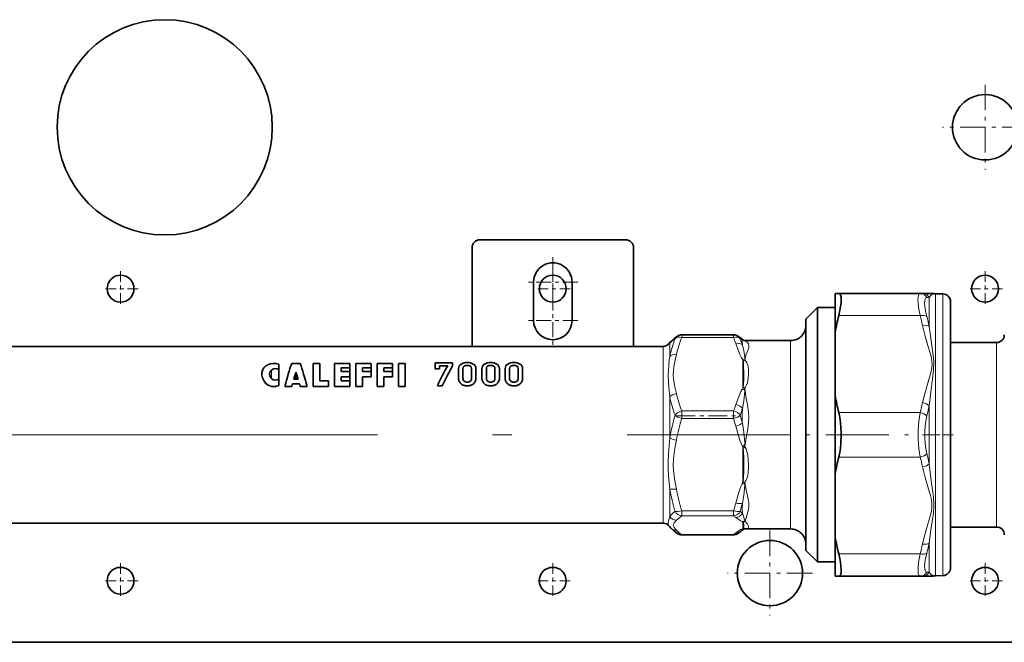
# Model space of a CAD drawing. Extents: x 0 to 420, y 0 to 297.
# Drawn here: x 161 to 187, y 153 to 169 of the extents above; entities that cross this region are included whole.
import ezdxf

# ---------------------------------------------------------------- set-up
doc = ezdxf.new("R2010")
doc.units = 0
doc.linetypes.add('DASHDOT', pattern=[18.5, 12, -3, 0.5, -3])

msp = doc.modelspace()

# ---------------------------------------------------------------- linework, layer by layer
at = {"color": 7, "linetype": 'DASHDOT', "lineweight": 13, "ltscale": 0.05525}
for p, q in [((186.318817, 167.74556), (186.318817, 165.535568)), ((187.423798, 166.640564), (185.213806, 166.640564)), ((180.718811, 156.145569), (180.718811, 153.935562)), ((181.823807, 155.040558), (179.6138, 155.040558))]:
    msp.add_line(p, q, dxfattribs=at)
at = {"color": 7, "lineweight": 35}
for p, q in [((172.968811, 160.940552), (172.968811, 163.514236)), ((173.168808, 163.714233), (176.968811, 163.714233)), ((177.168808, 160.940552), (177.168808, 163.514236)), ((174.568802, 161.614227), (174.568802, 162.614227)), ((175.568802, 162.614227), (175.568802, 161.614227)), ((182.418808, 162.320557), (182.509674, 162.320557)), ((182.418808, 162.320557), (182.418808, 161.301056)), ((182.509674, 162.320557), (184.628906, 162.320557)), ((184.628906, 162.320557), (184.689026, 162.320557)), ((184.938171, 162.320557), (184.689026, 162.320557)), ((185.22229, 162.305267), (185.031952, 162.308594)), ((181.654831, 161.650558), (181.954834, 161.950562)), ((181.954834, 155.408279), (181.954834, 161.950562)), ((181.954834, 161.950562), (182.418808, 161.950562)), ((185.418808, 160.443253), (185.418808, 162.105286)), ((181.654831, 155.701233), (181.654831, 161.650558)), ((178.42453, 161.243774), (179.771729, 161.243774)), ((182.418808, 161.301056), (182.418808, 159.660065)), ((160.610291, 160.940552), (177.939362, 160.940552)), ((180.061798, 161.0905), (180.060867, 161.090668)), ((180.076233, 161.090561), (180.061768, 161.0905)), ((180.076233, 161.090561), (181.254822, 161.090561)), ((186.618805, 161.040558), (185.418808, 161.040558)), ((167.93924, 160.474182), (167.93924, 160.339264)), ((168.272583, 160.497314), (168.494797, 160.497314)), ((168.828125, 160.497314), (169.005905, 160.497314)), ((168.828125, 160.497314), (168.828125, 159.894348)), ((169.005905, 160.497314), (169.005905, 160.04364)), ((169.383698, 160.497314), (169.783691, 160.497314)), ((169.383698, 160.497314), (169.383698, 159.894348)), ((169.783691, 160.497314), (169.783691, 160.378601)), ((169.93924, 160.497314), (170.339249, 160.497314)), ((169.93924, 160.497314), (169.93924, 159.894348)), ((170.339249, 160.497314), (170.339249, 160.378601)), ((170.494797, 160.497314), (170.894806, 160.497314)), ((170.494797, 160.497314), (170.494797, 159.894348)), ((170.894806, 160.497314), (170.894806, 160.378601)), ((171.050354, 160.497314), (171.050354, 159.894348)), ((171.050354, 160.497314), (171.228134, 160.497314)), ((171.228134, 159.894348), (171.228134, 160.497314)), ((172.007248, 160.511154), (172.461929, 160.511154)), ((172.007248, 160.357208), (172.007248, 160.511154)), ((172.333939, 160.436417), (172.121765, 160.436417)), ((172.121765, 160.436417), (172.121765, 160.357208)), ((172.461929, 160.511154), (172.461929, 160.436417)), ((185.418808, 155.175827), (185.418808, 160.443253)), ((167.93924, 160.088959), (167.93924, 160.339264)), ((168.383682, 160.0867), (168.383682, 160.267532)), ((169.561462, 160.378601), (169.783691, 160.378601)), ((169.561462, 160.378601), (169.561462, 160.283813)), ((169.561462, 160.283813), (169.783691, 160.283813)), ((169.783691, 160.283813), (169.783691, 160.378601)), ((169.783691, 160.283813), (169.783691, 160.149811)), ((170.11702, 160.378601), (170.339249, 160.378601)), ((170.11702, 160.378601), (170.11702, 160.283813)), ((170.11702, 160.283813), (170.339249, 160.283813)), ((170.339249, 160.283813), (170.339249, 160.378601)), ((170.339249, 160.283813), (170.339249, 160.149811)), ((170.672577, 160.378601), (170.894806, 160.378601)), ((170.672577, 160.378601), (170.672577, 160.283813)), ((170.672577, 160.283813), (170.894806, 160.283813)), ((170.894806, 160.283813), (170.894806, 160.378601)), ((170.894806, 160.283813), (170.894806, 160.149811)), ((172.121765, 160.357208), (172.007248, 160.357208)), ((172.615936, 160.366608), (172.615936, 160.103699)), ((172.730438, 160.361908), (172.730438, 160.109039)), ((172.954987, 160.104416), (172.954987, 160.361908)), ((172.954987, 160.361908), (172.954987, 160.109039)), ((173.069473, 160.103699), (173.069473, 160.366608)), ((173.224426, 160.366608), (173.224426, 160.103699)), ((173.338928, 160.361908), (173.338928, 160.109039)), ((173.563477, 160.104416), (173.563477, 160.361908)), ((173.563477, 160.361908), (173.563477, 160.109039)), ((173.677963, 160.103699), (173.677963, 160.366608)), ((173.829163, 160.366608), (173.829163, 160.103699)), ((173.943665, 160.361908), (173.943665, 160.109039)), ((174.168213, 160.104416), (174.168213, 160.361908)), ((174.168213, 160.361908), (174.168213, 160.109039)), ((174.2827, 160.103699), (174.2827, 160.366608)), ((167.93924, 160.088959), (167.93924, 159.925079)), ((168.272583, 159.894348), (168.293732, 159.970108)), ((168.293732, 159.970108), (168.473633, 159.970108)), ((168.327606, 160.0867), (168.439774, 160.0867)), ((168.494797, 159.894348), (168.473633, 159.970108)), ((169.005905, 160.04364), (169.228134, 160.04364)), ((169.228134, 159.894348), (169.228134, 160.04364)), ((169.783691, 160.149811), (169.561462, 160.149811)), ((169.561462, 160.149811), (169.561462, 160.04364)), ((169.561462, 160.04364), (169.783691, 160.04364)), ((169.783691, 160.04364), (169.783691, 160.149811)), ((169.783691, 160.04364), (169.783691, 159.894348)), ((170.339249, 160.149811), (170.11702, 160.149811)), ((170.11702, 160.149811), (170.11702, 159.894348)), ((170.894806, 160.149811), (170.672577, 160.149811)), ((170.672577, 160.149811), (170.672577, 159.894348)), ((172.19136, 159.913589), (172.063385, 159.913589)), ((168.094803, 159.894348), (168.272583, 159.894348)), ((168.494797, 159.894348), (168.672577, 159.894348)), ((168.828125, 159.894348), (169.228134, 159.894348)), ((169.383698, 159.894348), (169.783691, 159.894348)), ((169.93924, 159.894348), (170.11702, 159.894348)), ((170.494797, 159.894348), (170.672577, 159.894348)), ((171.050354, 159.894348), (171.228134, 159.894348)), ((182.418808, 159.660065), (182.418808, 157.621048)), ((182.418808, 157.621048), (182.418808, 155.980072)), ((160.610291, 156.340561), (177.939362, 156.340561)), ((180.060104, 156.190628), (180.058716, 156.190445)), ((180.076233, 156.190552), (180.060104, 156.190628)), ((180.076233, 156.190552), (181.254822, 156.190552)), ((186.618805, 156.240555), (185.418808, 156.240555)), ((178.42453, 156.037354), (179.771729, 156.037354)), ((182.418808, 155.980072), (182.418808, 154.960556)), ((181.654831, 155.630554), (181.654831, 155.701233)), ((181.654831, 155.630554), (181.954834, 155.330566)), ((181.954834, 155.330566), (181.954834, 155.408279)), ((181.954834, 155.330566), (182.418808, 155.330566)), ((182.418808, 154.960556), (182.509674, 154.960556)), ((182.509674, 154.960556), (184.628906, 154.960556)), ((184.689026, 154.960556), (184.628906, 154.960556)), ((184.689026, 154.960556), (184.938171, 154.960556)), ((185.22229, 154.975861), (185.031952, 154.972534)), ((122.218803, 153.240555), (193.618805, 153.240555))]:
    msp.add_line(p, q, dxfattribs=at)
at = {"color": 7, "linetype": 'DASHDOT', "lineweight": 13, "ltscale": 0.0325}
for p, q in [((175.068802, 163.264236), (175.068802, 161.964233)), ((175.718811, 162.614227), (174.418808, 162.614227)), ((175.068802, 162.264236), (175.068802, 160.964233)), ((175.718811, 161.614227), (174.418808, 161.614227))]:
    msp.add_line(p, q, dxfattribs=at)
at = {"color": 7, "linetype": 'DASHDOT', "lineweight": 13, "ltscale": 0.02275}
for p, q in [((163.818802, 162.895569), (163.818802, 161.985565)), ((175.068802, 162.895569), (175.068802, 161.985565)), ((186.318817, 162.895569), (186.318817, 161.985565)), ((164.273804, 162.440552), (163.3638, 162.440552)), ((175.523804, 162.440552), (174.6138, 162.440552)), ((186.773804, 162.440552), (185.8638, 162.440552)), ((163.818802, 155.295563), (163.818802, 154.385559)), ((175.068802, 155.295563), (175.068802, 154.385559)), ((186.318817, 155.295563), (186.318817, 154.385559)), ((164.273804, 154.840561), (163.3638, 154.840561)), ((175.523804, 154.840561), (174.6138, 154.840561)), ((186.773804, 154.840561), (185.8638, 154.840561))]:
    msp.add_line(p, q, dxfattribs=at)
at = {"color": 7, "lineweight": 13}
for p, q in [((184.802109, 162.212814), (184.862228, 162.215439)), ((184.862228, 161.45929), (184.862228, 162.215439)), ((185.031952, 160.549011), (185.031952, 162.308594)), ((185.22229, 160.547302), (185.22229, 162.305267)), ((182.509674, 161.741058), (184.628906, 161.741058)), ((178.42453, 161.175217), (178.42453, 161.243774)), ((179.771729, 161.175217), (179.771729, 161.243774)), ((177.939362, 156.394562), (177.939362, 160.940552)), ((178.112564, 160.676895), (178.112564, 161.027985)), ((179.771729, 161.175217), (178.42453, 161.175217)), ((180.062714, 161.09021), (180.060867, 161.090668)), ((180.063217, 161.0905), (180.062714, 161.09021)), ((180.063217, 161.0905), (180.076233, 161.090561)), ((181.254822, 156.248077), (181.254822, 161.090561)), ((186.618805, 161.040558), (186.618805, 159.791183)), ((180.014832, 160.597565), (180.014832, 159.839569)), ((185.031952, 160.549011), (185.031952, 154.972534)), ((185.22229, 154.975861), (185.22229, 160.547302)), ((167.743683, 160.104401), (167.743683, 160.3255)), ((180.022888, 159.880707), (180.014832, 159.839569)), ((186.618805, 159.791183), (186.618805, 156.240555)), ((178.112564, 158.558716), (178.112564, 159.621735)), ((184.862228, 159.396729), (184.862228, 157.884415)), ((178.42453, 159.064301), (178.42453, 159.260574)), ((179.771729, 159.260574), (178.42453, 159.260574)), ((179.771729, 159.064301), (179.771729, 159.260574)), ((182.509674, 159.220062), (184.628906, 159.220062)), ((179.771729, 159.064301), (178.42453, 159.064301)), ((180.014832, 157.387009), (180.014832, 158.339279)), ((180.023071, 158.285294), (180.014832, 158.339279)), ((180.064285, 158.322784), (180.023071, 158.285294)), ((182.509674, 158.061066), (184.628906, 158.061066)), ((178.112564, 156.522385), (178.112564, 157.234314)), ((178.42453, 156.529648), (178.42453, 156.661087)), ((179.771729, 156.661087), (178.42453, 156.661087)), ((179.771729, 156.529648), (179.771729, 156.661087)), ((177.939362, 156.340561), (177.939362, 156.394562)), ((179.771729, 156.529648), (178.42453, 156.529648)), ((180.014832, 156.189301), (180.014832, 156.382065)), ((180.02298, 156.370621), (180.014832, 156.382065)), ((181.254822, 156.190552), (181.254822, 156.248077)), ((178.42453, 156.037354), (178.42453, 156.041077)), ((179.771729, 156.041077), (178.42453, 156.041077)), ((179.771729, 156.037354), (179.771729, 156.041077)), ((184.862228, 155.821838), (184.862228, 155.065689)), ((182.509674, 155.540054), (184.628906, 155.540054)), ((184.862228, 155.065689), (184.802109, 155.068298))]:
    msp.add_line(p, q, dxfattribs=at)
at = {"color": 7, "linetype": 'DASHDOT', "lineweight": 13, "ltscale": 0.040416}
msp.add_line((178.28981, 159.12912), (179.906448, 159.12912), dxfattribs=at)
at = {"color": 7, "linetype": 'DASHDOT', "lineweight": 13}
msp.add_line((158.502777, 158.640564), (180.046783, 158.640564), dxfattribs=at)
at = {"color": 7, "linetype": 'DASHDOT', "lineweight": 13, "ltscale": 0.136971}
msp.add_line((179.606644, 158.640564), (185.08548, 158.640564), dxfattribs=at)
at = {"color": 7, "linetype": 'DASHDOT', "lineweight": 13, "ltscale": 0.020739}
msp.add_line((185.48793, 158.640564), (184.658386, 158.640564), dxfattribs=at)
at = {"color": 7, "lineweight": 35}
for points in [[(182.509674, 162.320557), (182.537689, 162.310867), (182.558044, 162.281754), (182.570526, 162.232758), (182.574692, 162.166107), (182.570267, 162.077484), (182.557373, 161.974884), (182.509674, 161.741058)], [(178.135254, 161.060211), (178.227753, 161.147675), (178.313629, 161.21022)], [(180.060867, 161.090668), (180.048477, 161.095749), (179.994659, 161.129761), (179.953445, 161.159546)], [(167.494797, 160.217896), (167.498871, 160.264771), (167.511017, 160.309875), (167.530975, 160.352341), (167.558289, 160.39151), (167.592575, 160.427155)], [(167.93924, 160.474182), (167.86705, 160.492737), (167.790482, 160.497025), (167.715057, 160.48703), (167.647964, 160.463638), (167.592575, 160.427155)], [(172.760742, 160.423584), (172.737762, 160.397141), (172.730438, 160.361908)], [(172.923538, 160.423584), (172.947357, 160.397186), (172.954987, 160.361908)], [(173.369232, 160.423584), (173.346252, 160.397141), (173.338928, 160.361908)], [(173.532028, 160.423584), (173.555847, 160.397186), (173.563477, 160.361908)], [(173.973969, 160.423584), (173.950989, 160.397141), (173.943665, 160.361908)], [(174.136765, 160.423584), (174.160583, 160.397186), (174.168213, 160.361908)], [(167.592575, 159.984985), (167.544113, 160.050354), (167.511154, 160.121246), (167.495758, 160.194626), (167.494797, 160.217896)], [(167.694794, 160.217896), (167.705063, 160.270065), (167.743683, 160.3255)], [(167.743683, 160.104401), (167.710114, 160.15271), (167.694794, 160.217896)], [(167.93924, 160.339264), (167.891327, 160.358643), (167.837433, 160.362701), (167.78569, 160.35141), (167.743683, 160.3255)], [(167.93924, 159.925079), (167.848267, 159.897278), (167.75209, 159.899094), (167.663666, 159.929657), (167.62529, 159.954605), (167.592575, 159.984985)], [(167.93924, 160.088959), (167.891388, 160.066895), (167.83725, 160.062195), (167.794846, 160.071442), (167.743683, 160.104401)], [(182.509674, 159.220062), (182.536499, 159.092529), (182.556229, 158.958771), (182.574417, 158.680222), (182.564209, 158.399582), (182.542755, 158.225662), (182.509674, 158.061066)], [(178.135254, 156.220917), (178.227737, 156.133469), (178.313629, 156.070908)], [(180.058716, 156.190445), (180.043015, 156.183914), (179.986633, 156.146851), (179.960953, 156.127441)], [(182.509674, 155.540054), (182.544266, 155.381882), (182.566635, 155.238312), (182.574341, 155.13826), (182.571686, 155.057251), (182.562195, 155.01059), (182.546173, 154.978806), (182.529678, 154.965103), (182.509674, 154.960556)]]:
    msp.add_lwpolyline(points, dxfattribs=at)
at = {"color": 7, "lineweight": 13}
for points in [[(184.628906, 161.741058), (184.596985, 161.910767), (184.577408, 162.063782), (184.57251, 162.151917), (184.575073, 162.224457), (184.584213, 162.273758), (184.599945, 162.305939), (184.613205, 162.316925), (184.628906, 162.320557)], [(184.802109, 161.720612), (184.770248, 161.86319), (184.750793, 161.990967), (184.745728, 162.066376), (184.748199, 162.128296), (184.755157, 162.164215), (184.766541, 162.190552), (184.782257, 162.206802), (184.802109, 162.212814)], [(184.689026, 161.484467), (184.758026, 161.20755), (184.848068, 160.906555), (184.896667, 160.739655), (184.920868, 160.638138), (184.934387, 160.551697)], [(184.862228, 161.45929), (184.92543, 161.020615), (184.96225, 160.775406), (184.984909, 160.552383)], [(178.112564, 161.027985), (178.172623, 161.083435), (178.251312, 161.138367)], [(179.828278, 161.017426), (179.89151, 160.842834), (179.938782, 160.725128), (179.978165, 160.646011), (179.996704, 160.61821), (180.014832, 160.597565)], [(180.00148, 160.977905), (179.998352, 161.072281), (180.004272, 161.098206)], [(180.00148, 160.977905), (180.036041, 160.831146), (180.06192, 160.653229), (180.063721, 160.620026)], [(180.062714, 161.09021), (180.055054, 161.090652), (180.004272, 161.098206)], [(180.06427, 160.58551), (180.084579, 160.677551), (180.10318, 160.734314), (180.142761, 160.836639), (180.167877, 160.922379), (180.170105, 160.95929), (180.159515, 161.005844), (180.136185, 161.042313), (180.087555, 161.081223), (180.06958, 161.089157), (180.063217, 161.0905)], [(178.112564, 159.621735), (178.087433, 159.876862), (178.077698, 160.003082), (178.07164, 160.186249), (178.075592, 160.325165), (178.10112, 160.587921), (178.112564, 160.676895)], [(178.285767, 159.712311), (178.238922, 159.92128), (178.2099, 160.101898), (178.204239, 160.191895), (178.209106, 160.325714), (178.22821, 160.459839), (178.255478, 160.590698), (178.285767, 160.723495)], [(180.022888, 159.880707), (180.030869, 159.944809), (180.037521, 160.083008), (180.039169, 160.256027), (180.035217, 160.426559), (180.027893, 160.524933), (180.023071, 160.555374)], [(180.063217, 159.850754), (180.085754, 159.87912), (180.102448, 159.909683), (180.131958, 159.994415), (180.153824, 160.116028), (180.161346, 160.234253), (180.15741, 160.344727), (180.140411, 160.449768), (180.118103, 160.515015), (180.094193, 160.555878), (180.06427, 160.58551)], [(184.934387, 160.551697), (184.938034, 160.467194), (184.931137, 160.382751), (184.906677, 160.260254), (184.873199, 160.13829), (184.818466, 159.957855), (184.729401, 159.647781), (184.689026, 159.476654)], [(184.984909, 160.552383), (184.979599, 160.325867), (184.952454, 160.09761), (184.904022, 159.749649), (184.862228, 159.396729)], [(179.831085, 159.42688), (179.914307, 159.656006), (179.964661, 159.768799), (179.988403, 159.808289), (180.014832, 159.839569)], [(180.004303, 159.322296), (180.03743, 159.518982), (180.061981, 159.781265), (180.062714, 159.803802)], [(180.064285, 158.322784), (180.098404, 158.55957), (180.142456, 158.795837), (180.163727, 158.953766), (180.170151, 159.11145), (180.164993, 159.215225), (180.136734, 159.419083), (180.094376, 159.638062), (180.063217, 159.850754)], [(184.628906, 158.061066), (184.592697, 158.283844), (184.574661, 158.519745), (184.574615, 158.759949), (184.592621, 158.996582), (184.628906, 159.220062)], [(184.802109, 158.148346), (184.766006, 158.336975), (184.747879, 158.53775), (184.747849, 158.742584), (184.765961, 158.943756), (184.802109, 159.132782)], [(180.00145, 158.943069), (180.036041, 158.711914), (180.061951, 158.432053), (180.063721, 158.378845)], [(179.828247, 158.866348), (179.891479, 158.647278), (179.938766, 158.499466), (179.978165, 158.400116), (179.996704, 158.365204), (180.014832, 158.339279)], [(178.112564, 157.234314), (178.083023, 157.571259), (178.073929, 157.744171), (178.072205, 157.945007), (178.080093, 158.147644), (178.112564, 158.558716)], [(178.285767, 157.228088), (178.238922, 157.490387), (178.2099, 157.717117), (178.204239, 157.830063), (178.209106, 157.998032), (178.22821, 158.166382), (178.255478, 158.330627), (178.285767, 158.497314)], [(180.02298, 157.439026), (180.030869, 157.516037), (180.037506, 157.684875), (180.037628, 158.03064), (180.031158, 158.202621), (180.023071, 158.285294)], [(180.063736, 157.401321), (180.086151, 157.429779), (180.102692, 157.460754), (180.123932, 157.518875), (180.148499, 157.638931), (180.161316, 157.824432), (180.153717, 158.013718), (180.135132, 158.142563), (180.119522, 158.206726), (180.096436, 158.27034), (180.064285, 158.322784)], [(184.862228, 157.884399), (184.915863, 157.444702), (184.955948, 157.157776), (184.973709, 157.014709), (184.986801, 156.801865), (184.973267, 156.592682), (184.945557, 156.390717), (184.90097, 156.102417), (184.862228, 155.821838)], [(184.689026, 157.804474), (184.758026, 157.527542), (184.848068, 157.226562), (184.896667, 157.059647), (184.920868, 156.95813), (184.935852, 156.856064), (184.936462, 156.75293), (184.922287, 156.650162), (184.891891, 156.523865), (184.855133, 156.397797), (184.802994, 156.22699), (184.722839, 155.942139), (184.689026, 155.796646)], [(179.82959, 156.864136), (179.913162, 157.151047), (179.964478, 157.296539), (179.988434, 157.347198), (180.014832, 157.387009)], [(180.002808, 156.858826), (180.036697, 157.061829), (180.062424, 157.330856), (180.063202, 157.353592)], [(180.063736, 156.378082), (180.09639, 156.480087), (180.139404, 156.60025), (180.161743, 156.692291), (180.170288, 156.792252), (180.166656, 156.863922), (180.14035, 157.014969), (180.09639, 157.20192), (180.063736, 157.401321)], [(180.002808, 156.604477), (179.997101, 156.720245), (180.002808, 156.858826)], [(178.251328, 156.650543), (178.172638, 156.585983), (178.112564, 156.522385)], [(180.002808, 156.604477), (180.043839, 156.500885), (180.061523, 156.419327), (180.063202, 156.39917)], [(178.071991, 156.345444), (178.078491, 156.389923), (178.112564, 156.522385)], [(178.092133, 156.269638), (178.07608, 156.300247), (178.071991, 156.345444)], [(178.20462, 156.295349), (178.209106, 156.312881), (178.22821, 156.347107), (178.285767, 156.414383)], [(178.42453, 156.529648), (178.318008, 156.447418), (178.285767, 156.414383)], [(179.82959, 156.488373), (179.893143, 156.443237), (179.959244, 156.403061), (179.996735, 156.387238), (180.014832, 156.382065)], [(180.039124, 156.287506), (180.032608, 156.345566), (180.027328, 156.362564), (180.02298, 156.370621)], [(180.160645, 156.248077), (180.152176, 156.280182), (180.132233, 156.318573), (180.108063, 156.347702), (180.090454, 156.36264), (180.063736, 156.378082)], [(178.285767, 156.156342), (178.253815, 156.192123), (178.226059, 156.226654), (178.207993, 156.261047), (178.20462, 156.295349)], [(178.285767, 156.156342), (178.345596, 156.099152), (178.42453, 156.041077)], [(179.837097, 156.088211), (179.917526, 156.145721), (179.964996, 156.172119), (180.014832, 156.189301)], [(180.022629, 156.198135), (180.02655, 156.202972), (180.031494, 156.213531), (180.035797, 156.230774), (180.039124, 156.287506)], [(180.076233, 156.190552), (180.133545, 156.195724), (180.155487, 156.211426), (180.161438, 156.237732), (180.160645, 156.248077)], [(184.802109, 155.068298), (184.777161, 155.078064), (184.759262, 155.10498), (184.748138, 155.153381), (184.745834, 155.219528), (184.762512, 155.374786), (184.802109, 155.560516)], [(184.628906, 154.960556), (184.609131, 154.966614), (184.593475, 154.984787), (184.57933, 155.027283), (184.572891, 155.088913), (184.577209, 155.215118), (184.596756, 155.368942), (184.628906, 155.540054)]]:
    msp.add_lwpolyline(points, dxfattribs=at)
at = {"color": 7, "lineweight": 35}
for centre, radius in [((164.968811, 166.640564), 2.8), ((186.318817, 166.640564), 0.85), ((163.818802, 162.440552), 0.35), ((175.068802, 162.440552), 0.35), ((186.318817, 162.440552), 0.35), ((180.718811, 155.040558), 0.85), ((163.818802, 154.840561), 0.35), ((175.068802, 154.840561), 0.35), ((186.318817, 154.840561), 0.35)]:
    msp.add_circle(centre, radius, dxfattribs=at)
for centre, radius, start, end in [((173.168808, 163.514236), 0.2, 90.000003, 180.000005), ((176.968811, 163.514236), 0.2, 360, 90.000003), ((175.068802, 162.614227), 0.5, 360, 180.000005), ((184.938171, 162.120544), 0.200011, 75.927422, 89.99977), ((185.035431, 162.50856), 0.200001, 255.926898, 268.999955), ((185.218811, 162.105286), 0.2, 0, 89.000001), ((188.266632, 160.322037), 5.929244, 166.153272, 170.495974), ((175.068802, 161.614227), 0.5, 180.000005, 360), ((181.254822, 161.49057), 0.4, 269.999997, 360), ((178.42453, 161.043762), 0.200009, 90.000556, 123.67235), ((179.771729, 161.043777), 0.2, 56.327313, 90.000003), ((179.201279, 160.182251), 1.233245, 52.416716, 56.463429), ((186.618805, 161.24057), 0.2, 269.999997, 0), ((177.939362, 161.140564), 0.2, 269.999997, 319.805231), ((179.646484, 159.674469), 2.050284, 137.480643, 139.299058), ((172.733185, 160.369553), 0.11719, 146.961123, 181.436247), ((172.765167, 160.345062), 0.157351, 120.395102, 145.831465), ((172.806549, 160.28273), 0.232198, 102.223193, 121.4228), ((172.841797, 160.156418), 0.363271, 89.857525, 103.438591), ((172.844193, 160.170334), 0.349352, 76.304927, 90.244872), ((172.879837, 160.283081), 0.231396, 58.738944, 78.268545), ((172.920471, 160.345306), 0.157024, 34.141834, 59.632722), ((172.952179, 160.369537), 0.117227, 358.568991, 33.032301), ((173.341675, 160.369553), 0.11719, 146.961123, 181.436247), ((173.373657, 160.345062), 0.157351, 120.395102, 145.831465), ((173.415039, 160.28273), 0.232198, 102.223193, 121.4228), ((173.450287, 160.156418), 0.363271, 89.857525, 103.438591), ((173.452682, 160.170334), 0.349352, 76.304927, 90.244872), ((173.488327, 160.283081), 0.231396, 58.738944, 78.268545), ((173.528961, 160.345306), 0.157024, 34.141834, 59.632722), ((173.560669, 160.369537), 0.117227, 358.568991, 33.032301), ((173.946411, 160.369553), 0.11719, 146.961123, 181.436247), ((173.978394, 160.345062), 0.157351, 120.395102, 145.831465), ((174.019775, 160.28273), 0.232198, 102.223193, 121.4228), ((174.055023, 160.156418), 0.363271, 89.857525, 103.438591), ((174.057419, 160.170334), 0.349352, 76.304927, 90.244872), ((174.093063, 160.283081), 0.231396, 58.738944, 78.268545), ((174.133698, 160.345306), 0.157024, 34.141834, 59.632722), ((174.165405, 160.369537), 0.117227, 358.568991, 33.032301), ((175.952545, 157.821503), 7.954292, 162.090662, 163.4545), ((160.814835, 157.821503), 7.954292, 16.545496, 17.909345), ((172.778397, 160.100937), 0.162403, 179.023602, 207.961014), ((172.812424, 160.121201), 0.201899, 208.512729, 231.060741), ((172.830765, 160.151611), 0.237164, 232.231859, 251.975559), ((172.842346, 160.209183), 0.295593, 253.294236, 270.069037), ((172.843658, 160.197968), 0.284372, 269.807577, 287.02212), ((172.856842, 160.14978), 0.234382, 287.388628, 307.616547), ((172.873352, 160.120895), 0.201424, 308.91194, 331.514266), ((172.906952, 160.100952), 0.162458, 332.044698, 0.971756), ((173.386887, 160.100937), 0.162403, 179.023602, 207.961014), ((173.420914, 160.121201), 0.201899, 208.512729, 231.060741), ((173.439255, 160.151611), 0.237164, 232.231859, 251.975559), ((173.450836, 160.209183), 0.295593, 253.294236, 270.069037), ((173.452148, 160.197968), 0.284372, 269.807577, 287.02212), ((173.465332, 160.14978), 0.234382, 287.388628, 307.616547), ((173.481842, 160.120895), 0.201424, 308.91194, 331.514266), ((173.515442, 160.100952), 0.162458, 332.044698, 0.971756), ((173.991623, 160.100937), 0.162403, 179.023602, 207.961014), ((174.02565, 160.121201), 0.201899, 208.512729, 231.060741), ((174.043991, 160.151611), 0.237164, 232.231859, 251.975559), ((174.055573, 160.209183), 0.295593, 253.294236, 270.069037), ((174.056885, 160.197968), 0.284372, 269.807577, 287.02212), ((174.070068, 160.14978), 0.234382, 287.388628, 307.616547), ((174.086578, 160.120895), 0.201424, 308.91194, 331.514266), ((174.120178, 160.100952), 0.162458, 332.044698, 0.971756), ((188.266632, 160.639084), 5.929244, 189.504026, 193.846728), ((188.266632, 156.642029), 5.929244, 166.153272, 170.495974), ((177.939362, 156.140564), 0.2, 40.194769, 90.000003), ((179.646484, 157.606644), 2.050284, 220.700942, 222.519357), ((178.42453, 156.23735), 0.2, 236.327404, 269.999991), ((179.771729, 156.23735), 0.2, 269.999997, 303.672687), ((179.215424, 157.078842), 1.208728, 303.502188, 308.082848), ((181.254822, 155.790558), 0.4, 0, 90.000003), ((186.618805, 156.040558), 0.2, 360, 90.000003), ((188.266632, 156.959091), 5.929244, 189.504026, 193.846728), ((185.218811, 155.175827), 0.2, 270.999999, 360), ((184.938171, 155.160568), 0.200011, 270.00023, 284.072578), ((185.035431, 154.772568), 0.200001, 91.000045, 104.073102)]:
    msp.add_arc(centre, radius, start, end, dxfattribs=at)
at = {"color": 7, "lineweight": 13}
for centre, radius, start, end in [((184.627747, 162.126007), 0.194664, 26.467384, 89.657605), ((184.688263, 162.124329), 0.196299, 27.641222, 89.778486), ((185.047485, 162.111023), 0.212518, 106.601255, 150.594579), ((178.847351, 160.250824), 5.970532, 11.924721, 14.453802), ((178.893402, 160.22348), 6.09543, 11.697331, 14.218058), ((178.413818, 161.06044), 0.180209, 123.777016, 154.375594), ((178.143692, 160.968613), 0.067049, 117.672835, 140.261363), ((181.307068, 159.965958), 3.272802, 159.009358, 167.453207), ((178.276382, 160.936737), 0.187525, 138.817803, 150.883032), ((181.443085, 159.998627), 3.239602, 158.704636, 167.069637), ((176.261871, 159.82814), 3.759482, 18.441941, 20.996766), ((179.431046, 160.314789), 0.970757, 53.807489, 58.037285), ((176.441101, 159.813156), 3.746074, 18.115229, 20.717605), ((179.841461, 161.01506), 0.182805, 27.055986, 52.22336), ((180.980682, 160.764145), 0.98012, 189.785102, 192.298789), ((180.139206, 160.3918), 0.240407, 108.3023, 121.150576), ((180.187729, 160.37384), 0.245062, 120.2516, 132.210373), ((179.612762, 160.59549), 0.451616, 358.735493, 3.114463), ((181.442566, 160.436996), 3.239056, 192.929229, 201.295774), ((179.834976, 159.549118), 0.341636, 48.197821, 58.233988), ((179.810593, 159.553177), 0.390323, 49.671495, 57.049958), ((179.081009, 159.837769), 0.982288, 358.018703, 0.757858), ((181.509827, 160.36261), 3.477249, 192.302354, 200.437301), ((176.277679, 160.601898), 3.742658, 338.998777, 341.702278), ((178.846344, 160.710495), 5.971541, 345.546831, 348.075613), ((178.736176, 160.653442), 6.25364, 345.926582, 348.406925), ((183.178726, 157.675629), 5.142661, 163.359383, 170.112063), ((174.384399, 157.506744), 5.79779, 14.3436, 16.447949), ((176.227112, 160.514664), 3.960929, 339.821656, 342.480483), ((183.160492, 159.109039), 3.163383, 176.134241, 183.007327), ((183.069489, 157.62471), 4.862791, 162.780415, 169.662322), ((174.45697, 157.439529), 5.557556, 14.876415, 16.998961), ((179.550751, 158.962769), 0.777249, 306.660485, 311.298654), ((178.878174, 158.33905), 1.186229, 359.21447, 1.922725), ((178.736206, 156.627655), 6.253617, 11.593317, 14.073655), ((178.847351, 156.570816), 5.970532, 11.924721, 14.453802), ((181.633911, 157.160004), 1.634923, 170.173972, 172.018833), ((180.406418, 157.901794), 0.646777, 232.739833, 237.950093), ((180.385345, 157.789703), 0.504271, 224.061723, 230.373036), ((179.127686, 157.387833), 0.936138, 357.904048, 0.825365), ((183.054108, 158.102692), 5.017392, 189.966839, 196.823024), ((183.069016, 158.100388), 4.862262, 190.335109, 197.217782), ((174.467224, 158.282898), 5.546877, 342.999499, 345.180477), ((174.534683, 158.26619), 5.646324, 343.373002, 345.566663), ((179.8172, 156.693573), 0.20575, 273.457508, 334.359145), ((179.313065, 155.796997), 1.061968, 49.497042, 53.488185), ((178.293518, 156.619492), 0.205323, 208.218607, 267.838127), ((179.196762, 155.662003), 1.040851, 52.555109, 56.468586), ((179.991989, 156.523315), 0.143101, 279.182572, 299.836265), ((180.022751, 156.486237), 0.115648, 270.11426, 290.751956), ((179.881714, 156.384064), 0.182122, 358.112569, 4.753362), ((178.278412, 156.347305), 0.191026, 221.441334, 272.206654), ((178.413651, 156.222061), 0.181273, 236.508486, 273.438718), ((179.214203, 156.883987), 1.010594, 303.482322, 308.052655), ((179.84671, 156.273346), 0.185338, 267.027492, 308.060971), ((180.066803, 156.151306), 0.064374, 133.333038, 143.84082), ((180.03389, 156.302307), 0.114602, 260.426524, 282.517351), ((180.061218, 156.29335), 0.102729, 247.942004, 269.384235), ((178.893433, 157.057617), 6.095381, 345.782105, 348.302852), ((178.846344, 157.030487), 5.971541, 345.546831, 348.075613), ((184.627747, 155.155121), 0.194664, 270.342374, 333.532744), ((184.688263, 155.156799), 0.1963, 270.221576, 332.358648), ((185.047485, 155.170105), 0.21253, 209.406924, 253.397495)]:
    msp.add_arc(centre, radius, start, end, dxfattribs=at)
for centre, major_axis, ratio, start_param, end_param in [((184.628906, 161.641052), (0.193695, 0.04982), 0.488036, 0.354548196, 1.445908087), ((184.689026, 161.384491), (0.195702, 0.041229), 0.491879, 0.390990039, 1.467532159), ((178.42453, 161.043777), (0.186768, -0.071533), 0.631439, 1.808088297, 2.931050245), ((179.771729, 161.043777), (0.186768, 0.071533), 0.631439, 0.210544208, 1.333505314), ((179.771729, 161.043777), (0.110893, 0.166443), 0.942833, 5.775379476, 6.283185307), ((179.828278, 160.885986), (0.189774, 0.063141), 0.637487, 0.258192872, 1.361799786), ((178.285767, 160.592056), (0.19519, -0.04361), 0.648099, 1.714594906, 2.786719979), ((178.285767, 159.580856), (0.19519, 0.04361), 0.648099, 1.426996877, 2.499119542), ((179.831085, 159.295441), (0.189934, -0.062653), 0.63781, 0.675544142, 1.778139051), ((184.689026, 159.376648), (0.195702, -0.041229), 0.491881, 0.597519284, 1.674062189), ((178.42453, 159.12912), (0.191292, -0.058365), 0.311393, 3.68416139, 4.807125319), ((178.42453, 159.12912), (0.186768, 0.071533), 0.631439, 1.333505234, 2.456464905), ((179.771729, 159.12912), (0.191292, 0.058365), 0.311393, 4.617653068, 5.740614175), ((179.771729, 159.12912), (-0.186768, 0.071533), 0.631439, 3.826717819, 4.949681749), ((184.628906, 159.120056), (0.193695, -0.04982), 0.488036, 0.604325817, 1.695683989), ((179.828247, 158.931168), (0.193321, 0.051254), 0.314374, 4.629244574, 5.732861579), ((178.285767, 158.562134), (0.196907, -0.035049), 0.319609, 3.697094615, 4.769217809), ((184.628906, 158.161072), (0.193695, 0.04982), 0.488036, 4.587500741, 5.678860632), ((184.689026, 157.90448), (0.195702, 0.041229), 0.491879, 4.609124159, 5.685666279), ((178.285767, 157.292908), (0.196907, 0.035049), 0.319609, 3.583437639, 4.655560304), ((179.82959, 156.928955), (0.193375, -0.051056), 0.31445, 4.79521312, 5.898346056), ((178.42453, 156.725922), (0.191292, 0.058365), 0.311393, 3.494688724, 4.617652645), ((178.42453, 156.725922), (0.110893, -0.166443), 0.942833, 4.545063279, 5.668027209), ((179.771729, 156.725922), (-0.191292, 0.058365), 0.311393, 1.665532666, 2.788496596), ((179.771729, 156.725922), (-0.110893, -0.166443), 0.942833, 0.615186656, 1.738143724), ((179.771729, 156.23735), (-0.110893, 0.166443), 0.942833, 2.526434555, 3.141592654), ((184.689026, 155.896652), (0.195702, -0.041229), 0.491879, 4.81565458, 5.892198517), ((184.628906, 155.64006), (0.193695, -0.04982), 0.488036, 4.837276382, 5.928634555)]:
    msp.add_ellipse(centre, major_axis=major_axis, ratio=ratio, start_param=start_param, end_param=end_param, dxfattribs=at)
at = {"color": 7, "lineweight": 35}
for centre, major_axis, ratio, start_param, end_param in [((168.183685, 158.641769), (-0.410271, -2.39798), 0.141972, 3.852226313, 4.187250783), ((168.583679, 158.641769), (0.410271, -2.39798), 0.141972, 2.095934524, 2.430958994), ((172.212585, 158.641281), (-0.759315, -2.392441), 0.237223, 3.942164461, 4.228580752), ((172.340576, 158.641281), (-0.759338, -2.392441), 0.237228, 3.942168531, 4.22858482), ((185.456329, 146.3134), (12.705055, -14.102676), 0.071635, 3.077153287, 3.132713591), ((147.651001, 133.7854), (-25.281799, -26.630508), 0.049602, 3.148193299, 3.18864225), ((186.064819, 146.3134), (12.705055, -14.102676), 0.071635, 3.077153283, 3.13271359), ((148.259521, 133.785431), (-25.281769, -26.630478), 0.049602, 3.148193303, 3.18864228), ((186.669556, 146.3134), (12.705055, -14.102676), 0.071635, 3.077153284, 3.13271359), ((148.864258, 133.785431), (-25.281769, -26.630478), 0.049602, 3.148193304, 3.188642281), ((173.979263, 160.887466), (1.233063, 0.835175), 0.236779, 2.982591935, 3.203314084), ((189.890594, 183.626877), (-17.125114, -23.594666), 0.059766, 6.279751911, 6.326541431), ((161.548111, 174.786804), (11.371895, -14.753799), 0.072453, 6.227391964, 6.286547578), ((171.749451, 160.827667), (1.19088, -0.772827), 0.242338, 6.210272891, 6.439153642), ((174.587753, 160.887466), (1.233063, 0.835175), 0.236779, 2.982591931, 3.203314086), ((190.4991, 183.626877), (-17.125114, -23.594666), 0.059766, 6.279751911, 6.326541431), ((162.156601, 174.786819), (11.371895, -14.753799), 0.072453, 6.227391969, 6.286547578), ((172.357956, 160.827667), (1.19088, -0.772827), 0.242338, 6.210272891, 6.439153643), ((175.19249, 160.887466), (1.233063, 0.835175), 0.236779, 2.982591935, 3.203314084), ((191.103836, 183.626877), (-17.125114, -23.594666), 0.059766, 6.279751911, 6.326541425), ((162.761337, 174.786819), (11.371895, -14.753799), 0.072453, 6.227391969, 6.286547578), ((172.962677, 160.827667), (1.19088, -0.772827), 0.242338, 6.21027289, 6.439153643)]:
    msp.add_ellipse(centre, major_axis=major_axis, ratio=ratio, start_param=start_param, end_param=end_param, dxfattribs=at)

doc.saveas('drawing.dxf')
